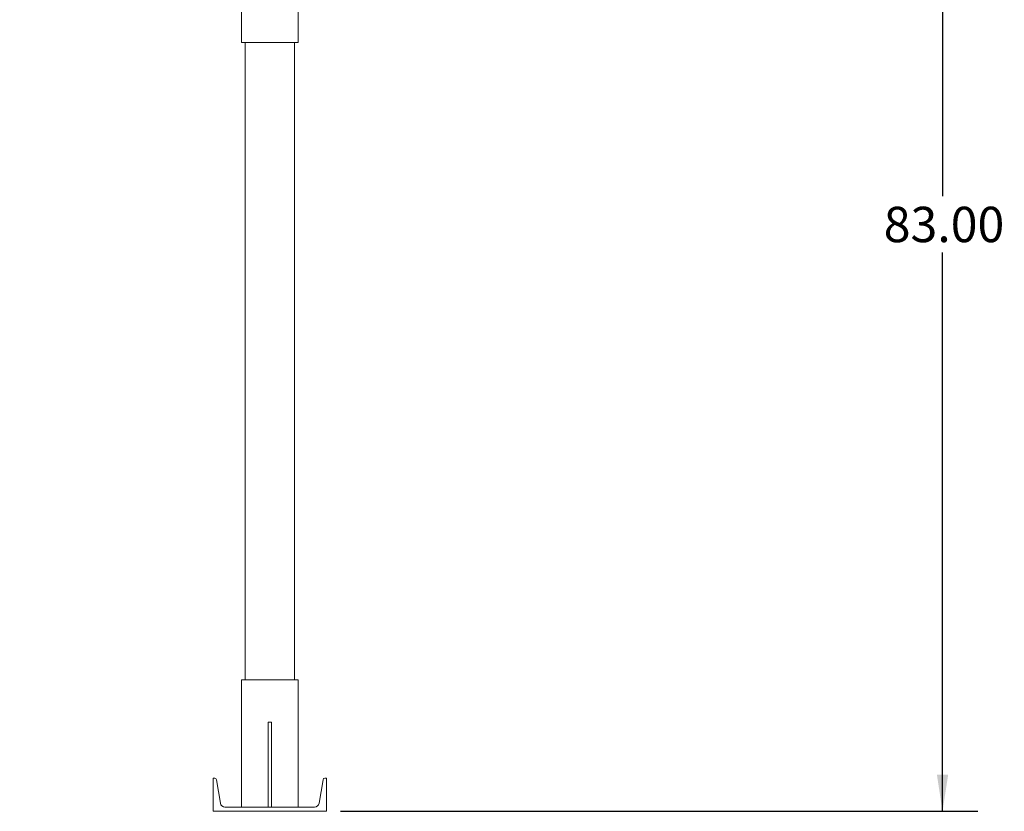
# Model space of a CAD drawing. Units: inches. Extents: x 7 to 523, y 4 to 406.
# Drawn here: x 175 to 259, y 82 to 149 of the extents above; entities that cross this region are included whole.
import ezdxf

# ---------------------------------------------------------------- set-up
doc = ezdxf.new("R2010")
doc.units = ezdxf.units.IN
doc.header["$LTSCALE"] = 24
doc.header["$MEASUREMENT"] = 0
doc.layers.add('OBJECT', color=7, linetype='Continuous')
doc.styles.add('SLDTEXTSTYLE0', font='TXT', dxfattribs={"width": 0.75})
doc.dimstyles.new('SLDDIMSTYLE1', dxfattribs={"dimtxt": 3, "dimasz": 3.12, "dimexe": 0, "dimexo": 0.0625, "dimgap": 0.75, "dimtad": 0, "dimtih": 1, "dimtoh": 1, "dimdec": 4, "dimlfac": 20, "dimzin": 12, "dimdsep": 46, "dimtxsty": 'SLDTEXTSTYLE0', "dimsah": 1, "dimcen": 0.09, "dimadec": 1, "dimazin": 3, "dimtfac": 1, "dimtdec": 1, "dimtofl": 0, "dimtmove": 0, "dimatfit": 3, "dimfxl": 0, "dimfrac": 2, "dimtolj": 1, "dimtzin": 12, "dimarcsym": 0})
doc.dimstyles.new('SLDDIMSTYLE2', dxfattribs={"dimtxt": 3, "dimasz": 3.12, "dimexe": 0, "dimexo": 0.0625, "dimgap": 0.75, "dimtad": 0, "dimtih": 1, "dimtoh": 1, "dimlfac": 0.833333, "dimrnd": 1e-09, "dimzin": 4, "dimdsep": 46, "dimtxsty": 'SLDTEXTSTYLE0', "dimsah": 1, "dimcen": 0.09, "dimadec": 0, "dimazin": 1, "dimtfac": 1, "dimtofl": 0, "dimtmove": 0, "dimatfit": 3, "dimfxl": 0, "dimfrac": 2, "dimtolj": 1, "dimtzin": 12, "dimarcsym": 0})

# ---------------------------------------------------------------- blocks, each defined once
blk = doc.blocks.new('_D_1')
at = {"layer": 'OBJECT'}
for start, end in [(13.44231, 22.5), (0, 9.07426)]:
    blk.add_arc((97.212, 122.613), 63.711, start, end, dxfattribs=at)
for points in [[(156.073, 146.994), (156.748, 143.91), (157.644, 144.256)], [(160.922, 122.613), (161.326, 125.743), (160.366, 125.72)]]:
    blk.add_solid(points, dxfattribs=at)
at = {"layer": 'OBJECT', "insert": (155.019, 136.528), "char_height": 3, "attachment_point": 1, "style": 'SLDTEXTSTYLE0'}
blk.add_mtext('22.5°', dxfattribs=at)
blk = doc.blocks.new('_D_2')
at = {"layer": 'OBJECT'}
for p, q in [((231.479, 181.533), (256.606, 181.533)), ((253.606, 181.533), (253.606, 134.114)), ((253.606, 81.933), (253.606, 129.352)), ((202.575, 81.933), (256.606, 81.933))]:
    blk.add_line(p, q, dxfattribs=at)
for points in [[(253.606, 181.533), (253.126, 178.413), (254.086, 178.413)], [(253.606, 81.933), (254.086, 85.053), (253.126, 85.053)]]:
    blk.add_solid(points, dxfattribs=at)
at = {"layer": 'OBJECT', "insert": (248.619, 133.219), "char_height": 3, "attachment_point": 1, "style": 'SLDTEXTSTYLE0'}
blk.add_mtext('83.00', dxfattribs=at)

msp = doc.modelspace()

# ---------------------------------------------------------------- linework, layer by layer
at = {"color": 7, "linetype": 'Continuous', "lineweight": 15}
for p, q in [((198.9747749, 147.145242), (198.9747749, 157.9437662)), ((194.1747749, 155.9570169), (194.1747749, 147.145242)), ((198.9747749, 147.145242), (194.1747749, 147.145242)), ((194.4747749, 147.145242), (194.4747749, 93.0966162)), ((198.6747749, 93.0966162), (198.6747749, 147.145242)), ((194.1747749, 93.0966162), (194.1747749, 82.2966162)), ((198.9747749, 93.0966162), (194.1747749, 93.0966162)), ((198.9747749, 82.2966162), (198.9747749, 93.0966162)), ((196.4247749, 82.2966162), (196.4247749, 89.4966162)), ((196.4247749, 89.4966162), (196.7247749, 89.4966162)), ((196.7247749, 82.2966162), (196.7247749, 89.4966162)), ((191.7747749, 81.9330162), (191.7747749, 84.7446162)), ((191.7747749, 84.7446162), (191.9066098, 84.7446162)), ((192.060487, 84.6142643), (192.3933082, 82.6174825)), ((200.7562417, 82.6174825), (201.0890629, 84.6142643)), ((201.2429401, 84.7446162), (201.3747749, 84.7446162)), ((201.3747749, 84.7446162), (201.3747749, 81.9330162)), ((201.3747749, 81.9330162), (191.7747749, 81.9330162)), ((192.7720827, 82.2966162), (200.3774672, 82.2966162))]:
    msp.add_line(p, q, dxfattribs=at)
for centre, radius, start, end in [((191.9066098, 84.5886162), 0.156, 9.463, 90), ((201.2429401, 84.5886162), 0.156, 90, 170.537), ((192.7720827, 82.6806162), 0.384, 189.463, 270), ((200.3774672, 82.6806162), 0.384, 270, 350.537)]:
    msp.add_arc(centre, radius, start, end, dxfattribs=at)

# ---------------------------------------------------------------- dimensions: what is measured, and where the dimension line sits
at = {"layer": 'OBJECT'}
dim = msp.add_linear_dim(base=(253.6062795, 81.9330162), p1=(230.2788274, 181.5330162), p2=(201.3747749, 81.9330162), angle=90, dimstyle='SLDDIMSTYLE2', dxfattribs=at)
dim.commit()
dim.dimension.update_dxf_attribs({"geometry": '_D_2', "text_midpoint": (253.6062795, 131.7330162), "dimtype": 160})
dim = msp.add_angular_dim_2l(base=(160.7227441, 127.6524522), line1=((165.071098, 122.6125972), (97.2115312, 122.6125972)), line2=((180.3606892, 157.0541061), (97.2115312, 122.6125972)), dimstyle='SLDDIMSTYLE1', dxfattribs=at)
dim.commit()
dim.dimension.update_dxf_attribs({"geometry": '_D_1', "text_midpoint": (159.6982097, 135.0419703), "dimtype": 162})

doc.saveas('drawing.dxf')
